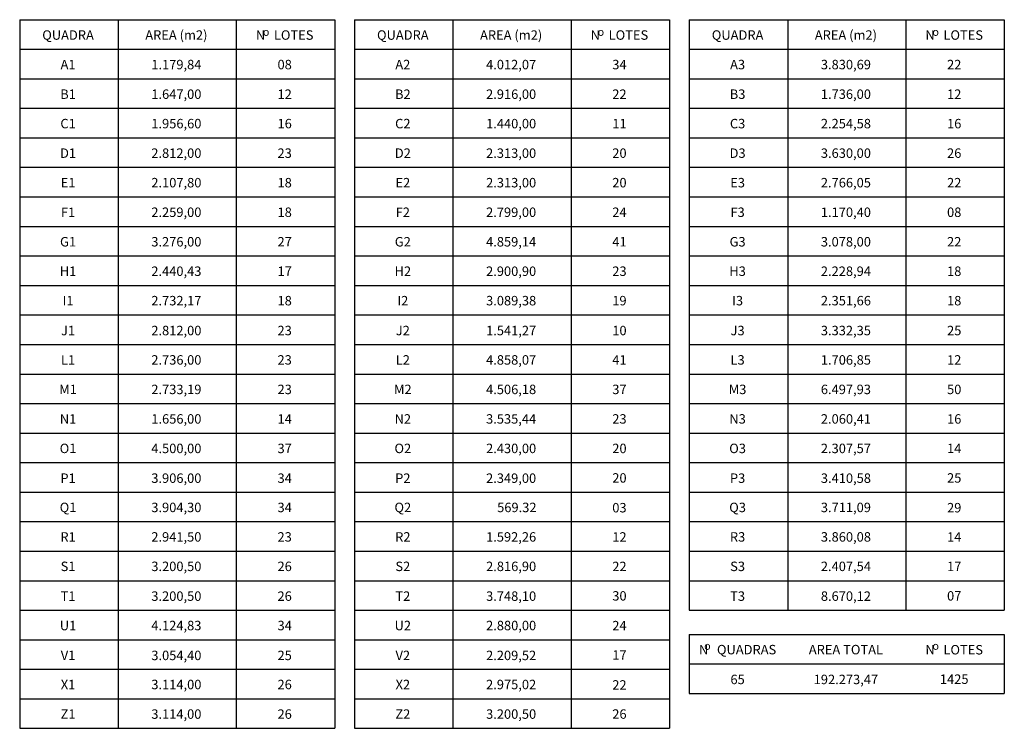
# Model space of a CAD drawing. Extents: x 187514 to 189164, y 1679549 to 1680432.
# Drawn here: x 188914 to 189164, y 1680197 to 1680377 of the extents above; entities that cross this region are included whole.
import ezdxf
from ezdxf.enums import TextEntityAlignment as Align

# ---------------------------------------------------------------- set-up
doc = ezdxf.new("R2010")
doc.units = 0
doc.header["$LTSCALE"] = 35
doc.header["$MEASUREMENT"] = 0
doc.layers.add('NOMES-LOGRADOUROS', color=7, linetype='CONTINUOUS')
doc.layers.add('QUADRO', color=7, linetype='CONTINUOUS')
doc.styles.add('STYLE1', font='ARIAL.TTF')

msp = doc.modelspace()

# ---------------------------------------------------------------- linework, layer by layer
at = {"layer": 'NOMES-LOGRADOUROS'}
for p, q in [((189083.54, 1680220.76), (189083.54, 1680205.76)), ((189163.54, 1680220.76), (189163.54, 1680205.76))]:
    msp.add_line(p, q, dxfattribs=at)
at = {"layer": 'QUADRO'}
for p, q in [((188913.54, 1680376.92), (188913.54, 1680196.92)), ((188913.54, 1680376.92), (188993.54, 1680376.92)), ((188938.54, 1680376.92), (188938.54, 1680196.92)), ((188968.54, 1680376.92), (188968.54, 1680196.92)), ((188993.54, 1680376.92), (188993.54, 1680196.92)), ((188998.54, 1680376.92), (188998.54, 1680196.92)), ((188998.54, 1680376.92), (189078.54, 1680376.92)), ((189023.54, 1680376.92), (189023.54, 1680196.92)), ((189053.54, 1680376.92), (189053.54, 1680196.92)), ((189078.54, 1680376.92), (189078.54, 1680196.92)), ((189083.54, 1680376.92), (189163.54, 1680376.92)), ((189083.54, 1680376.92), (189083.54, 1680226.92)), ((189108.54, 1680376.92), (189108.54, 1680226.92)), ((189138.54, 1680376.92), (189138.54, 1680226.92)), ((189163.54, 1680376.92), (189163.54, 1680226.92)), ((188913.54, 1680369.42), (188993.54, 1680369.42)), ((188998.54, 1680369.42), (189078.54, 1680369.42)), ((189083.54, 1680369.42), (189163.54, 1680369.42)), ((188913.54, 1680361.92), (188993.54, 1680361.92)), ((188998.54, 1680361.92), (189078.54, 1680361.92)), ((189083.54, 1680361.92), (189163.54, 1680361.92)), ((188913.54, 1680354.42), (188993.54, 1680354.42)), ((188998.54, 1680354.42), (189078.54, 1680354.42)), ((189083.54, 1680354.42), (189163.54, 1680354.42)), ((188913.54, 1680346.92), (188993.54, 1680346.92)), ((188998.54, 1680346.92), (189078.54, 1680346.92)), ((189083.54, 1680346.92), (189163.54, 1680346.92)), ((188913.54, 1680339.42), (188993.54, 1680339.42)), ((188998.54, 1680339.42), (189078.54, 1680339.42)), ((189083.54, 1680339.42), (189163.54, 1680339.42)), ((188913.54, 1680331.92), (188993.54, 1680331.92)), ((188998.54, 1680331.92), (189078.54, 1680331.92)), ((189083.54, 1680331.92), (189163.54, 1680331.92)), ((188913.54, 1680324.42), (188993.54, 1680324.42)), ((188998.54, 1680324.42), (189078.54, 1680324.42)), ((189083.54, 1680324.42), (189163.54, 1680324.42)), ((188913.54, 1680316.92), (188993.54, 1680316.92)), ((188998.54, 1680316.92), (189078.54, 1680316.92)), ((189083.54, 1680316.92), (189163.54, 1680316.92)), ((188913.54, 1680309.42), (188993.54, 1680309.42)), ((188998.54, 1680309.42), (189078.54, 1680309.42)), ((189083.54, 1680309.42), (189163.54, 1680309.42)), ((188913.54, 1680301.92), (188993.54, 1680301.92)), ((188998.54, 1680301.92), (189078.54, 1680301.92)), ((189083.54, 1680301.92), (189163.54, 1680301.92)), ((188913.54, 1680294.42), (188993.54, 1680294.42)), ((188998.54, 1680294.42), (189078.54, 1680294.42)), ((189083.54, 1680294.42), (189163.54, 1680294.42)), ((188913.54, 1680286.92), (188993.54, 1680286.92)), ((188998.54, 1680286.92), (189078.54, 1680286.92)), ((189083.54, 1680286.92), (189163.54, 1680286.92)), ((188913.54, 1680279.42), (188993.54, 1680279.42)), ((188998.54, 1680279.42), (189078.54, 1680279.42)), ((189083.54, 1680279.42), (189163.54, 1680279.42)), ((188913.54, 1680271.92), (188993.54, 1680271.92)), ((188998.54, 1680271.92), (189078.54, 1680271.92)), ((189083.54, 1680271.92), (189163.54, 1680271.92)), ((188913.54, 1680264.42), (188993.54, 1680264.42)), ((188998.54, 1680264.42), (189078.54, 1680264.42)), ((189083.54, 1680264.42), (189163.54, 1680264.42)), ((188913.54, 1680256.92), (188993.54, 1680256.92)), ((188998.54, 1680256.92), (189078.54, 1680256.92)), ((189083.54, 1680256.92), (189163.54, 1680256.92)), ((188913.54, 1680249.42), (188993.54, 1680249.42)), ((188998.54, 1680249.42), (189078.54, 1680249.42)), ((189083.54, 1680249.42), (189163.54, 1680249.42)), ((188913.54, 1680241.92), (188993.54, 1680241.92)), ((188998.54, 1680241.92), (189078.54, 1680241.92)), ((189083.54, 1680241.92), (189163.54, 1680241.92)), ((188913.54, 1680234.42), (188993.54, 1680234.42)), ((188998.54, 1680234.42), (189078.54, 1680234.42)), ((189083.54, 1680234.42), (189163.54, 1680234.42)), ((188913.54, 1680226.92), (188993.54, 1680226.92)), ((188998.54, 1680226.92), (189078.54, 1680226.92)), ((189083.54, 1680226.92), (189163.54, 1680226.92)), ((189083.54, 1680220.76), (189163.54, 1680220.76)), ((188913.54, 1680219.42), (188993.54, 1680219.42)), ((188998.54, 1680219.42), (189078.54, 1680219.42)), ((189083.54, 1680213.26), (189163.54, 1680213.26)), ((188913.54, 1680211.92), (188993.54, 1680211.92)), ((188998.54, 1680211.92), (189078.54, 1680211.92)), ((189083.54, 1680205.76), (189163.54, 1680205.76)), ((188913.54, 1680204.42), (188993.54, 1680204.42)), ((188998.54, 1680204.42), (189078.54, 1680204.42)), ((188913.54, 1680196.92), (188993.54, 1680196.92)), ((188998.54, 1680196.92), (189078.54, 1680196.92))]:
    msp.add_line(p, q, dxfattribs=at)

# ---------------------------------------------------------------- texts
at = {"layer": 'NOMES-LOGRADOUROS', "style": 'STYLE1'}
for s, height, p in [('QUADRA', 2.4, (188925.82, 1680371.82)), ('AREA (m2)', 2.4, (188953.32, 1680371.82)), ('N   LOTES', 2.4, (188980.82, 1680371.82)), ('o', 2, (188976.11, 1680372.82)), ('QUADRA', 2.4, (189010.82, 1680371.82)), ('AREA (m2)', 2.4, (189038.32, 1680371.82)), ('N   LOTES', 2.4, (189065.82, 1680371.82)), ('o', 2, (189061.11, 1680372.82)), ('QUADRA', 2.4, (189095.82, 1680371.82)), ('AREA (m2)', 2.4, (189123.32, 1680371.82)), ('N   LOTES', 2.4, (189150.82, 1680371.82)), ('o', 2, (189146.11, 1680372.82)), ('A1', 2.4, (188925.82, 1680364.32)), ('1.179,84', 2.4, (188953.32, 1680364.32)), ('08', 2.4, (188980.82, 1680364.32)), ('A2', 2.4, (189010.82, 1680364.32)), ('4.012,07', 2.4, (189038.32, 1680364.32)), ('34', 2.4, (189065.82, 1680364.32)), ('A3', 2.4, (189095.82, 1680364.32)), ('3.830,69', 2.4, (189123.32, 1680364.32)), ('22', 2.4, (189150.82, 1680364.32)), ('B1', 2.4, (188925.82, 1680356.8)), ('1.647,00', 2.4, (188953.32, 1680356.8)), ('12', 2.4, (188980.82, 1680356.8)), ('B2', 2.4, (189010.82, 1680356.8)), ('2.916,00', 2.4, (189038.32, 1680356.8)), ('22', 2.4, (189065.82, 1680356.8)), ('B3', 2.4, (189095.82, 1680356.8)), ('1.736,00', 2.4, (189123.32, 1680356.8)), ('12', 2.4, (189150.82, 1680356.8)), ('C1', 2.4, (188925.82, 1680349.32)), ('1.956,60', 2.4, (188953.32, 1680349.32)), ('16', 2.4, (188980.82, 1680349.32)), ('C2', 2.4, (189010.82, 1680349.32)), ('1.440,00', 2.4, (189038.32, 1680349.32)), ('11', 2.4, (189065.82, 1680349.32)), ('C3', 2.4, (189095.82, 1680349.32)), ('2.254,58', 2.4, (189123.32, 1680349.32)), ('16', 2.4, (189150.82, 1680349.32)), ('D1', 2.4, (188925.82, 1680341.82)), ('2.812,00', 2.4, (188953.32, 1680341.82)), ('23', 2.4, (188980.82, 1680341.82)), ('D2', 2.4, (189010.82, 1680341.82)), ('2.313,00', 2.4, (189038.32, 1680341.82)), ('20', 2.4, (189065.82, 1680341.82)), ('D3', 2.4, (189095.82, 1680341.82)), ('3.630,00', 2.4, (189123.32, 1680341.82)), ('26', 2.4, (189150.82, 1680341.82)), ('E1', 2.4, (188925.82, 1680334.32)), ('2.107,80', 2.4, (188953.32, 1680334.32)), ('18', 2.4, (188980.82, 1680334.32)), ('E2', 2.4, (189010.82, 1680334.32)), ('2.313,00', 2.4, (189038.32, 1680334.32)), ('20', 2.4, (189065.82, 1680334.32)), ('E3', 2.4, (189095.82, 1680334.32)), ('2.766,05', 2.4, (189123.32, 1680334.32)), ('22', 2.4, (189150.82, 1680334.32)), ('F1', 2.4, (188925.82, 1680326.81)), ('2.259,00', 2.4, (188953.32, 1680326.81)), ('18', 2.4, (188980.82, 1680326.81)), ('F2', 2.4, (189010.82, 1680326.81)), ('2.799,00', 2.4, (189038.32, 1680326.81)), ('24', 2.4, (189065.82, 1680326.81)), ('F3', 2.4, (189095.82, 1680326.81)), ('1.170,40', 2.4, (189123.32, 1680326.81)), ('08', 2.4, (189150.82, 1680326.81)), ('G1', 2.4, (188925.82, 1680319.31)), ('3.276,00', 2.4, (188953.32, 1680319.31)), ('27', 2.4, (188980.82, 1680319.31)), ('G2', 2.4, (189010.82, 1680319.31)), ('4.859,14', 2.4, (189038.32, 1680319.31)), ('41', 2.4, (189065.82, 1680319.31)), ('G3', 2.4, (189095.82, 1680319.31)), ('3.078,00', 2.4, (189123.32, 1680319.31)), ('22', 2.4, (189150.82, 1680319.31)), ('H1', 2.4, (188925.82, 1680311.83)), ('2.440,43', 2.4, (188953.32, 1680311.83)), ('17', 2.4, (188980.82, 1680311.83)), ('H2', 2.4, (189010.82, 1680311.83)), ('2.900,90', 2.4, (189038.32, 1680311.83)), ('23', 2.4, (189065.82, 1680311.83)), ('H3', 2.4, (189095.82, 1680311.83)), ('2.228,94', 2.4, (189123.32, 1680311.83)), ('18', 2.4, (189150.82, 1680311.83)), ('I1', 2.4, (188925.82, 1680304.35)), ('2.732,17', 2.4, (188953.32, 1680304.35)), ('18', 2.4, (188980.82, 1680304.35)), ('I2', 2.4, (189010.82, 1680304.35)), ('3.089,38', 2.4, (189038.32, 1680304.35)), ('19', 2.4, (189065.82, 1680304.35)), ('I3', 2.4, (189095.82, 1680304.35)), ('2.351,66', 2.4, (189123.32, 1680304.35)), ('18', 2.4, (189150.82, 1680304.35)), ('J1', 2.4, (188925.82, 1680296.76)), ('2.812,00', 2.4, (188953.32, 1680296.76)), ('23', 2.4, (188980.82, 1680296.76)), ('J2', 2.4, (189010.82, 1680296.76)), ('1.541,27', 2.4, (189038.32, 1680296.76)), ('10', 2.4, (189065.82, 1680296.76)), ('J3', 2.4, (189095.82, 1680296.76)), ('3.332,35', 2.4, (189123.32, 1680296.76)), ('25', 2.4, (189150.82, 1680296.76)), ('L1', 2.4, (188925.82, 1680289.3)), ('2.736,00', 2.4, (188953.32, 1680289.3)), ('23', 2.4, (188980.82, 1680289.3)), ('L2', 2.4, (189010.82, 1680289.3)), ('4.858,07', 2.4, (189038.32, 1680289.3)), ('41', 2.4, (189065.82, 1680289.3)), ('L3', 2.4, (189095.82, 1680289.3)), ('1.706,85', 2.4, (189123.32, 1680289.3)), ('12', 2.4, (189150.82, 1680289.3)), ('M1', 2.4, (188925.82, 1680281.81)), ('2.733,19', 2.4, (188953.32, 1680281.81)), ('23', 2.4, (188980.82, 1680281.81)), ('M2', 2.4, (189010.82, 1680281.81)), ('4.506,18', 2.4, (189038.32, 1680281.81)), ('37', 2.4, (189065.82, 1680281.81)), ('M3', 2.4, (189095.82, 1680281.81)), ('6.497,93', 2.4, (189123.32, 1680281.81)), ('50', 2.4, (189150.82, 1680281.81)), ('N1', 2.4, (188925.82, 1680274.31)), ('1.656,00', 2.4, (188953.32, 1680274.31)), ('14', 2.4, (188980.82, 1680274.31)), ('N2', 2.4, (189010.82, 1680274.31)), ('3.535,44', 2.4, (189038.32, 1680274.31)), ('23', 2.4, (189065.82, 1680274.31)), ('N3', 2.4, (189095.82, 1680274.31)), ('2.060,41', 2.4, (189123.32, 1680274.31)), ('16', 2.4, (189150.82, 1680274.31)), ('O1', 2.4, (188925.82, 1680266.82)), ('4.500,00', 2.4, (188953.32, 1680266.82)), ('37', 2.4, (188980.82, 1680266.82)), ('O2', 2.4, (189010.82, 1680266.82)), ('2.430,00', 2.4, (189038.32, 1680266.82)), ('20', 2.4, (189065.82, 1680266.82)), ('O3', 2.4, (189095.82, 1680266.82)), ('2.307,57', 2.4, (189123.32, 1680266.82)), ('14', 2.4, (189150.82, 1680266.82)), ('P1', 2.4, (188925.82, 1680259.26)), ('3.906,00', 2.4, (188953.32, 1680259.26)), ('34', 2.4, (188980.82, 1680259.26)), ('P2', 2.4, (189010.82, 1680259.26)), ('2.349,00', 2.4, (189038.32, 1680259.26)), ('20', 2.4, (189065.82, 1680259.32)), ('P3', 2.4, (189095.82, 1680259.26)), ('3.410,58', 2.4, (189123.32, 1680259.26)), ('25', 2.4, (189150.82, 1680259.32)), ('Q1', 2.4, (188925.82, 1680251.83)), ('3.904,30', 2.4, (188953.32, 1680251.83)), ('34', 2.4, (188980.82, 1680251.83)), ('Q2', 2.4, (189010.82, 1680251.83)), ('569.32', 2.4, (189039.77, 1680251.83)), ('03', 2.4, (189065.82, 1680251.76)), ('Q3', 2.4, (189095.82, 1680251.83)), ('3.711,09', 2.4, (189123.32, 1680251.83)), ('29', 2.4, (189150.82, 1680251.76)), ('R1', 2.4, (188925.82, 1680244.34)), ('2.941,50', 2.4, (188953.32, 1680244.34)), ('23', 2.4, (188980.82, 1680244.34)), ('R2', 2.4, (189010.82, 1680244.34)), ('1.592,26', 2.4, (189038.32, 1680244.34)), ('12', 2.4, (189065.82, 1680244.33)), ('R3', 2.4, (189095.82, 1680244.34)), ('3.860,08', 2.4, (189123.32, 1680244.34)), ('14', 2.4, (189150.82, 1680244.33)), ('S1', 2.4, (188925.82, 1680236.86)), ('3.200,50', 2.4, (188953.32, 1680236.86)), ('26', 2.4, (188980.82, 1680236.86)), ('S2', 2.4, (189010.82, 1680236.86)), ('2.816,90', 2.4, (189038.32, 1680236.86)), ('22', 2.4, (189065.82, 1680236.84)), ('S3', 2.4, (189095.82, 1680236.86)), ('2.407,54', 2.4, (189123.32, 1680236.86)), ('17', 2.4, (189150.82, 1680236.84)), ('T1', 2.4, (188925.82, 1680229.3)), ('3.200,50', 2.4, (188953.32, 1680229.3)), ('26', 2.4, (188980.82, 1680229.3)), ('T2', 2.4, (189010.82, 1680229.3)), ('3.748,10', 2.4, (189038.32, 1680229.3)), ('30', 2.4, (189065.82, 1680229.36)), ('T3', 2.4, (189095.82, 1680229.3)), ('8.670,12', 2.4, (189123.32, 1680229.3)), ('07', 2.4, (189150.82, 1680229.36)), ('U1', 2.4, (188925.82, 1680221.83)), ('4.124,83', 2.4, (188953.32, 1680221.83)), ('34', 2.4, (188980.82, 1680221.83)), ('U2', 2.4, (189010.82, 1680221.83)), ('2.880,00', 2.4, (189038.32, 1680221.83)), ('24', 2.4, (189065.82, 1680221.8)), ('N   QUADRAS', 2.4, (189095.82, 1680215.71)), ('o', 2, (189088.16, 1680216.87)), ('AREA TOTAL', 2.4, (189123.32, 1680215.71)), ('N   LOTES', 2.4, (189150.82, 1680215.68)), ('o', 2, (189146.12, 1680216.87)), ('V1', 2.4, (188925.82, 1680214.24)), ('3.054,40', 2.4, (188953.32, 1680214.24)), ('25', 2.4, (188980.82, 1680214.24)), ('V2', 2.4, (189010.82, 1680214.24)), ('2.209,52', 2.4, (189038.32, 1680214.24)), ('17', 2.4, (189065.82, 1680214.33)), ('65', 2.4, (189095.82, 1680208.14)), ('192.273,47', 2.4, (189123.32, 1680208.14)), ('1425', 2.4, (189150.82, 1680208.21)), ('X1', 2.4, (188925.82, 1680206.85)), ('3.114,00', 2.4, (188953.32, 1680206.85)), ('26', 2.4, (188980.82, 1680206.85)), ('X2', 2.4, (189010.82, 1680206.85)), ('2.975,02', 2.4, (189038.32, 1680206.85)), ('22', 2.4, (189065.82, 1680206.74)), ('Z1', 2.4, (188925.82, 1680199.34)), ('3.114,00', 2.4, (188953.32, 1680199.34)), ('26', 2.4, (188980.82, 1680199.34)), ('Z2', 2.4, (189010.82, 1680199.34)), ('3.200,50', 2.4, (189038.32, 1680199.34)), ('26', 2.4, (189065.82, 1680199.35))]:
    msp.add_text(s, height=height, dxfattribs=at).set_placement(p, align=Align.CENTER)

doc.saveas('drawing.dxf')
